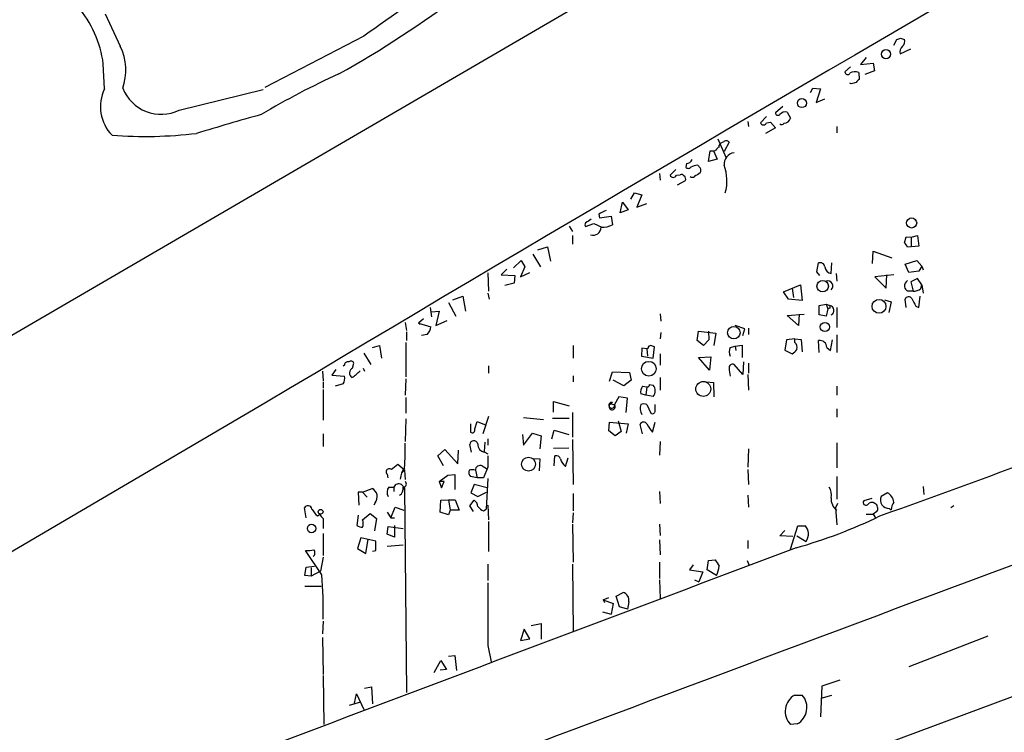
# Model space of a CAD drawing. Extents: x 6 to 743, y 2 to 934.
# Drawn here: x 475 to 608, y 523 to 619 of the extents above; entities that cross this region are included whole.
import ezdxf

# ---------------------------------------------------------------- set-up
doc = ezdxf.new("R2010")
doc.units = 0
doc.header["$MEASUREMENT"] = 0
doc.layers.add('MAIN', color=5, linetype='CONTINUOUS')

msp = doc.modelspace()

# ---------------------------------------------------------------- linework, layer by layer
at = {"layer": 'MAIN'}
for p, q in [((667.258, 689.0173), (303.276, 476.9273)), ((486.664, 619.9293), (488.696, 615.5266)), ((521.6313, 616.8813), (508.254, 609.9386)), ((593.2593, 615.6959), (593.6827, 616.4579)), ((594.1907, 616.6273), (594.6987, 616.4579)), ((594.106, 614.5106), (595.5453, 615.1879)), ((589.534, 614.0026), (588.772, 613.0713)), ((486.5793, 609.7693), (486.41, 613.1559)), ((587.4173, 612.7326), (586.6553, 612.0553)), ((588.772, 613.0713), (590.4653, 613.2406)), ((590.4653, 613.2406), (590.6347, 612.2246)), ((588.518, 611.9706), (588.6027, 611.0393)), ((590.6347, 612.2246), (589.3647, 611.7166)), ((496.6547, 606.8906), (508, 609.6846)), ((581.9987, 609.2613), (582.3373, 609.8539)), ((582.3373, 609.8539), (583.3533, 609.7693)), ((583.3533, 609.7693), (582.7607, 607.9066)), ((587.502, 610.4466), (587.3327, 610.5313)), ((582.7607, 607.9066), (583.946, 608.4146)), ((578.2733, 607.3986), (577.2573, 606.5519)), ((576.072, 606.0439), (575.2253, 605.1973)), ((578.866, 606.6366), (579.2893, 605.7899)), ((573.532, 605.3666), (573.6167, 604.6893)), ((577.2573, 604.5199), (575.9027, 603.7579)), ((576.072, 605.1973), (576.58, 605.2819)), ((576.58, 605.2819), (577.2573, 604.5199)), ((585.5547, 604.6893), (585.5547, 603.8426)), ((569.468, 602.9959), (570.5687, 600.5406)), ((569.6373, 601.8953), (569.6373, 602.1493)), ((570.992, 602.5726), (570.3147, 601.3026)), ((568.198, 599.9479), (568.452, 601.3873)), ((569.3833, 600.2866), (568.198, 599.9479)), ((568.8753, 601.3873), (569.3833, 600.2866)), ((565.2347, 599.6939), (565.15, 599.1859)), ((561.594, 598.3393), (561.6787, 597.4079)), ((563.7953, 598.8473), (563.0333, 598.0853)), ((563.88, 598.0853), (564.388, 598.1699)), ((565.0653, 597.3233), (563.9647, 596.7306)), ((557.6993, 594.8679), (558.2073, 595.7146)), ((558.2073, 595.7146), (559.2233, 595.4606)), ((559.2233, 595.4606), (558.546, 593.7673)), ((556.26, 593.0053), (556.5987, 594.4446)), ((556.5987, 594.4446), (557.3607, 593.4286)), ((558.546, 593.7673), (559.9007, 594.2753)), ((553.3813, 592.8359), (553.466, 592.3279)), ((553.466, 592.3279), (555.0747, 592.5819)), ((555.0747, 592.5819), (555.244, 591.3966)), ((557.3607, 593.4286), (556.26, 593.0053)), ((549.402, 591.2273), (549.8253, 590.4653)), ((551.6033, 591.1426), (552.704, 591.5659)), ((552.704, 591.5659), (553.8047, 591.0579)), ((549.8253, 589.9573), (549.8253, 588.7719)), ((594.6987, 588.9413), (594.9527, 589.7879)), ((594.9527, 589.7879), (595.63, 589.7033)), ((595.63, 589.7033), (596.4767, 589.9573)), ((595.63, 589.7033), (595.63, 588.5179)), ((596.4767, 589.9573), (596.646, 588.5179)), ((545.1687, 588.0099), (546.4387, 588.4333)), ((546.4387, 588.4333), (546.862, 586.4859)), ((596.646, 588.5179), (595.122, 588.3486)), ((544.4913, 587.4173), (545.5073, 585.7239)), ((590.3807, 586.1473), (590.4653, 587.8406)), ((590.4653, 587.8406), (593.0053, 586.9093)), ((541.8667, 585.5546), (542.8827, 586.5706)), ((543.3907, 585.7239), (542.798, 584.3693)), ((542.8827, 586.5706), (543.3907, 585.7239)), ((582.8453, 585.0466), (583.0993, 586.2319)), ((584.7927, 584.7926), (584.8773, 586.2319)), ((594.7833, 586.0626), (596.392, 586.5706)), ((595.2913, 584.9619), (594.7833, 586.0626)), ((596.392, 586.5706), (597.0693, 585.8086)), ((597.0693, 585.8086), (596.646, 585.1313)), ((597.0693, 585.8086), (597.2387, 585.3006)), ((538.3953, 584.8773), (538.48, 582.4219)), ((540.9353, 585.3853), (540.1733, 584.6233)), ((540.1733, 584.6233), (542.036, 584.5386)), ((542.036, 584.5386), (541.9513, 583.5226)), ((542.798, 584.3693), (544.068, 584.9619)), ((583.2687, 584.5386), (582.8453, 585.0466)), ((585.47, 584.7926), (585.5547, 583.7766)), ((593.2593, 584.6233), (590.7193, 584.3693)), ((590.7193, 584.3693), (592.2433, 582.8453)), ((592.2433, 582.8453), (592.328, 584.6233)), ((596.646, 585.1313), (595.2913, 584.9619)), ((541.9513, 583.5226), (540.6813, 583.1839)), ((578.358, 582.3373), (580.644, 583.2686)), ((580.644, 583.2686), (580.898, 581.1519)), ((596.4767, 584.1153), (595.5453, 583.6919)), ((595.5453, 583.6919), (595.884, 582.4219)), ((597.0693, 583.2686), (596.4767, 584.1153)), ((596.9, 582.7606), (597.0693, 583.2686)), ((597.0693, 583.2686), (597.2387, 582.1679)), ((533.654, 581.2366), (535.0087, 581.7446)), ((535.0087, 581.7446), (535.3473, 579.7126)), ((538.3953, 582.1679), (538.5647, 581.3213)), ((579.0353, 581.3213), (578.358, 582.3373)), ((579.5433, 582.8453), (579.7127, 581.5753)), ((595.884, 582.4219), (595.122, 582.4219)), ((596.646, 580.2206), (596.8153, 581.7446)), ((533.0613, 580.8979), (534.0773, 579.0353)), ((580.898, 581.1519), (579.0353, 581.3213)), ((583.184, 580.4746), (584.1153, 580.6439)), ((583.184, 579.2046), (583.184, 580.4746)), ((584.1153, 580.6439), (584.6233, 580.4746)), ((584.1153, 580.6439), (584.3693, 580.0513)), ((591.9893, 581.2366), (592.9207, 580.9826)), ((592.9207, 580.9826), (592.582, 579.5433)), ((594.9527, 580.2206), (594.7833, 581.3213)), ((596.2227, 580.3899), (596.646, 580.2206)), ((530.606, 580.2206), (530.7753, 578.9506)), ((530.7753, 579.6279), (531.7913, 579.7126)), ((531.7913, 579.7126), (531.368, 577.7653)), ((561.6787, 579.3739), (561.7633, 578.3579)), ((578.866, 579.1199), (581.152, 579.2893)), ((580.39, 577.7653), (578.866, 579.1199)), ((580.4747, 579.2893), (580.39, 577.7653)), ((584.1153, 579.0353), (583.184, 579.2046)), ((584.3693, 580.0513), (584.1153, 579.0353)), ((584.6233, 580.1359), (584.3693, 580.0513)), ((585.5547, 580.2206), (585.5547, 577.5113)), ((527.2193, 578.1886), (527.3887, 577.0879)), ((529.6747, 578.6966), (528.9973, 578.1039)), ((529.2513, 577.9346), (528.9973, 578.1039)), ((528.9973, 578.1039), (530.6907, 577.5959)), ((531.368, 577.7653), (532.892, 578.4426)), ((573.1087, 577.3419), (571.8387, 577.7653)), ((527.3887, 576.9186), (527.3887, 575.7333)), ((530.1827, 576.5799), (529.4207, 576.4106)), ((561.7633, 576.8339), (561.6787, 575.9873)), ((566.674, 575.7333), (566.8433, 577.0033)), ((566.8433, 577.0033), (569.214, 576.7493)), ((568.198, 577.0033), (568.2827, 575.8179)), ((569.214, 576.7493), (568.96, 575.0559)), ((572.8547, 576.4106), (573.1087, 577.3419)), ((573.6167, 577.4266), (573.6167, 576.5799)), ((585.5547, 576.4953), (585.5547, 574.1246)), ((522.8167, 574.8019), (523.748, 575.0559)), ((523.748, 575.0559), (524.002, 573.3626)), ((527.304, 575.4793), (527.304, 570.8226)), ((549.91, 575.0559), (549.91, 573.3626)), ((567.5207, 575.0559), (566.674, 575.7333)), ((568.2827, 575.8179), (567.5207, 575.0559)), ((571.8387, 574.9713), (572.77, 575.1406)), ((572.77, 575.1406), (572.77, 573.4473)), ((578.7813, 575.8179), (578.5273, 574.4633)), ((579.882, 575.9873), (578.7813, 575.8179)), ((579.882, 575.9873), (580.7287, 575.9026)), ((579.882, 575.4793), (579.882, 575.9873)), ((580.7287, 575.9026), (580.898, 574.2093)), ((583.184, 574.1246), (583.0993, 575.7333)), ((584.708, 574.3786), (584.962, 575.8179)), ((521.6313, 574.0399), (522.5627, 572.5159)), ((559.2233, 574.7173), (559.1387, 573.6166)), ((559.9007, 574.6326), (559.2233, 574.7173)), ((560.07, 574.7173), (559.9007, 574.6326)), ((559.9007, 574.6326), (559.9853, 573.6166)), ((560.7473, 573.3626), (560.9167, 574.8866)), ((561.6787, 573.9553), (561.6787, 572.4313)), ((571.1613, 574.8019), (571.8387, 574.9713)), ((571.8387, 574.9713), (571.9233, 574.3786)), ((578.5273, 574.4633), (579.5433, 573.9553)), ((584.2, 574.8019), (584.708, 574.3786)), ((519.0067, 572.4313), (518.8373, 572.2619)), ((520.1073, 572.0079), (520.2767, 572.6853)), ((525.6953, 496.5699), (730.758, 572.6853)), ((538.48, 572.3466), (538.48, 571.3306)), ((559.1387, 573.6166), (560.7473, 573.3626)), ((566.8433, 573.4473), (568.5367, 573.5319)), ((568.3673, 571.7539), (566.8433, 573.4473)), ((568.5367, 573.5319), (568.3673, 571.7539)), ((572.8547, 571.1613), (571.6693, 572.5159)), ((572.9393, 572.8546), (572.8547, 571.1613)), ((573.6167, 572.6853), (573.6167, 571.3306)), ((516.0433, 571.5846), (516.128, 570.3146)), ((517.8213, 571.8386), (517.3133, 571.0766)), ((517.3133, 571.0766), (519.0067, 570.9073)), ((521.5467, 572.0079), (521.716, 571.5846)), ((549.91, 570.9919), (549.91, 570.1453)), ((554.8207, 570.2299), (555.244, 571.4999)), ((555.244, 571.4999), (557.53, 571.4153)), ((557.53, 571.4153), (557.784, 570.3993)), ((573.532, 571.1613), (573.6167, 569.0446)), ((516.128, 570.1453), (516.128, 569.2986)), ((518.8373, 569.8913), (517.7367, 569.5526)), ((527.304, 570.5686), (527.2193, 568.3673)), ((556.768, 569.6373), (555.3287, 570.3993)), ((557.784, 570.3993), (556.768, 569.6373)), ((560.2393, 569.8066), (560.7473, 569.7219)), ((561.6787, 570.7379), (561.6787, 569.0446)), ((567.944, 570.1453), (568.8753, 570.0606)), ((568.8753, 570.0606), (568.96, 568.1133)), ((516.128, 569.1293), (516.128, 564.9806)), ((559.7313, 568.3673), (559.054, 568.5366)), ((559.308, 569.5526), (559.9007, 569.4679)), ((559.9007, 569.4679), (559.7313, 568.3673)), ((560.7473, 568.1979), (559.7313, 568.3673)), ((585.5547, 569.5526), (585.5547, 568.3673)), ((508.254, 567.2666), (360.934, 480.9066)), ((527.304, 568.0286), (527.304, 565.9119)), ((547.2853, 566.0813), (547.2853, 567.5206)), ((547.2853, 567.5206), (549.402, 566.9279)), ((555.244, 567.3513), (554.99, 567.1819)), ((554.99, 567.1819), (555.498, 567.0973)), ((556.0907, 568.1133), (555.498, 567.0973)), ((557.276, 567.9439), (556.0907, 568.1133)), ((557.1067, 565.9966), (557.276, 567.9439)), ((559.9007, 567.0973), (560.4087, 565.9119)), ((561.0013, 566.1659), (561.0013, 567.0973)), ((549.8253, 565.9966), (549.8253, 562.6946)), ((585.5547, 566.5046), (585.5547, 565.4039)), ((527.304, 565.1499), (527.2193, 562.1019)), ((536.0247, 564.4726), (536.0247, 563.3719)), ((536.6173, 563.7953), (536.956, 564.8113)), ((536.956, 564.8113), (538.1413, 564.3033)), ((538.48, 565.4886), (537.718, 563.1179)), ((543.2213, 565.3193), (545.9307, 565.0653)), ((547.116, 565.2346), (549.402, 565.2346)), ((554.736, 563.5413), (554.8207, 564.7266)), ((554.8207, 564.7266), (557.3607, 564.4726)), ((556.006, 564.8959), (556.4293, 563.4566)), ((557.3607, 564.4726), (557.1067, 563.2026)), ((559.308, 563.1179), (558.9693, 564.3879)), ((560.6627, 563.3719), (561.0013, 564.7266)), ((516.128, 563.1179), (516.128, 561.4246)), ((543.052, 563.0333), (543.2213, 561.5939)), ((543.2213, 561.5939), (544.4067, 563.2026)), ((544.4067, 563.2026), (545.592, 562.8639)), ((547.0313, 562.4406), (547.37, 563.6259)), ((547.37, 563.6259), (549.3173, 563.0333)), ((555.5827, 562.8639), (554.736, 563.5413)), ((556.4293, 563.4566), (555.5827, 562.8639)), ((536.194, 560.6626), (535.94, 561.6786)), ((537.972, 562.0173), (537.8873, 560.7473)), ((538.3953, 562.4406), (538.3953, 561.5939)), ((545.592, 562.8639), (545.4227, 561.0859)), ((549.8253, 562.3559), (549.91, 556.2599)), ((561.6787, 562.1019), (561.594, 560.2393)), ((585.5547, 561.9326), (585.5547, 558.5459)), ((531.622, 560.1546), (532.5533, 561.0013)), ((532.5533, 561.0013), (534.3313, 559.0539)), ((534.3313, 559.0539), (534.416, 560.9166)), ((537.972, 560.6626), (538.3953, 560.4086)), ((547.2853, 561.1706), (549.3173, 561.2553)), ((573.6167, 561.0859), (573.532, 558.6306)), ((532.384, 558.7999), (531.622, 560.1546)), ((544.576, 559.8159), (545.4227, 559.7313)), ((545.4227, 559.7313), (545.338, 558.1226)), ((547.37, 558.7999), (547.4547, 560.1546)), ((548.894, 558.7153), (549.2327, 559.9006)), ((524.764, 557.6993), (524.8487, 557.1913)), ((527.1347, 558.2073), (526.2033, 558.9693)), ((526.796, 557.9533), (527.1347, 558.2073)), ((526.9653, 558.4613), (527.1347, 558.2073)), ((527.1347, 558.2073), (527.2193, 556.9373)), ((536.702, 558.2073), (536.956, 557.1913)), ((537.6333, 558.7999), (538.226, 558.4613)), ((538.3953, 558.6306), (537.8027, 557.1913)), ((573.532, 558.2919), (573.6167, 556.2599)), ((531.7913, 556.6833), (532.9767, 557.5299)), ((532.4687, 556.6833), (531.7913, 556.6833)), ((531.7913, 556.6833), (532.13, 555.8366)), ((532.13, 555.8366), (532.4687, 556.6833)), ((532.9767, 557.5299), (533.908, 557.6146)), ((533.908, 557.6146), (533.908, 555.5826)), ((536.956, 557.1913), (536.0247, 557.3606)), ((537.8027, 557.1913), (536.956, 557.1913)), ((538.3953, 557.1066), (538.1413, 552.9579)), ((585.5547, 557.3606), (585.5547, 554.3126)), ((521.462, 555.2439), (520.8693, 555.2439)), ((520.8693, 555.2439), (520.954, 553.4659)), ((521.462, 555.2439), (522.732, 555.7519)), ((521.462, 555.2439), (522.0547, 554.5666)), ((525.018, 555.9213), (525.6953, 555.9213)), ((525.6953, 555.9213), (525.6953, 555.3286)), ((526.7113, 556.2599), (527.1347, 555.8366)), ((526.9653, 555.5826), (527.1347, 555.8366)), ((527.1347, 555.8366), (527.3887, 528.1506)), ((536.5327, 556.2599), (536.1093, 555.1593)), ((536.1093, 555.1593), (537.0407, 554.6513)), ((538.3107, 555.8366), (536.5327, 556.2599)), ((537.0407, 554.6513), (538.226, 555.2439)), ((549.91, 555.0746), (549.91, 552.7039)), ((561.594, 555.3286), (561.6787, 553.7199)), ((592.4127, 555.1593), (591.566, 554.6513)), ((597.2387, 556.0059), (597.3233, 554.9053)), ((523.1553, 553.8046), (522.986, 553.4659)), ((531.9607, 552.5346), (532.0453, 554.1433)), ((532.0453, 554.1433), (533.0613, 554.2279)), ((533.0613, 554.2279), (533.3153, 552.7886)), ((533.0613, 554.2279), (533.9927, 554.2279)), ((533.9927, 554.2279), (534.5007, 552.7886)), ((535.94, 553.3813), (536.5327, 554.1433)), ((573.532, 554.8206), (573.6167, 553.2119)), ((585.6393, 553.7199), (585.3853, 553.1273)), ((590.296, 554.3973), (589.1953, 554.0586)), ((513.842, 551.7726), (513.588, 553.1273)), ((521.462, 551.5186), (522.478, 552.3653)), ((522.478, 552.3653), (523.3247, 551.6879)), ((524.764, 552.5346), (525.272, 551.7726)), ((525.272, 551.7726), (525.8647, 553.2119)), ((525.8647, 553.2119), (527.05, 552.7886)), ((533.0613, 552.1959), (531.9607, 552.5346)), ((533.3153, 552.7886), (533.0613, 552.1959)), ((534.5007, 552.7886), (533.3153, 552.7886)), ((536.448, 552.6193), (535.94, 553.3813)), ((537.8027, 552.7039), (538.1413, 552.9579)), ((538.3953, 553.4659), (538.48, 551.5186)), ((549.91, 552.4499), (549.8253, 551.0953)), ((585.3853, 553.1273), (585.5547, 550.8413)), ((590.9733, 552.6193), (590.4653, 552.2806)), ((592.6667, 553.0426), (592.9207, 552.8733)), ((601.3873, 553.3813), (600.964, 553.1273)), ((515.366, 552.0266), (515.7047, 552.2806)), ((516.128, 551.6879), (516.128, 550.3333)), ((520.8693, 552.1113), (520.7, 550.7566)), ((523.3247, 551.6879), (523.0707, 549.9946)), ((525.272, 551.7726), (525.78, 551.7726)), ((538.48, 551.2646), (538.48, 547.2006)), ((589.534, 552.2806), (590.4653, 552.2806)), ((590.4653, 552.2806), (590.804, 551.7726)), ((524.764, 549.5713), (524.9333, 550.5873)), ((524.9333, 550.5873), (526.9653, 550.3333)), ((525.78, 550.7566), (525.78, 549.1479)), ((549.8253, 550.9259), (549.91, 545.7613)), ((561.594, 550.9259), (561.6787, 549.4019)), ((577.85, 549.3173), (578.5273, 550.0793)), ((579.2893, 547.5393), (580.3053, 550.6719)), ((580.3053, 550.6719), (581.3213, 550.6719)), ((516.128, 549.6559), (516.128, 546.6926)), ((521.208, 549.0633), (520.7847, 547.6239)), ((523.24, 548.6399), (521.208, 549.0633)), ((521.8853, 546.9466), (522.224, 548.8939)), ((523.24, 547.3699), (523.24, 548.6399)), ((525.78, 549.1479), (524.764, 549.5713)), ((561.594, 548.8093), (561.6787, 546.7773)), ((573.532, 548.7246), (573.532, 547.6239)), ((579.628, 549.2326), (577.85, 549.3173)), ((580.136, 549.3173), (581.406, 548.5553)), ((515.9587, 544.0679), (513.7573, 547.3699)), ((520.7847, 547.6239), (521.8853, 546.9466)), ((522.8167, 547.2853), (523.24, 547.3699)), ((524.764, 547.9626), (526.9653, 548.1319)), ((516.128, 546.4386), (515.7893, 544.5759)), ((561.594, 545.7613), (561.594, 543.5599)), ((568.0287, 544.7453), (568.198, 546.0153)), ((568.198, 546.0153), (569.1293, 546.0999)), ((573.4473, 546.0153), (573.7013, 545.3379)), ((513.6727, 543.9833), (513.842, 545.0839)), ((513.842, 545.0839), (514.9427, 545.2533)), ((514.5193, 544.9993), (514.5193, 543.8986)), ((515.7893, 544.5759), (514.5193, 543.8986)), ((538.3953, 545.5073), (538.3953, 543.3059)), ((549.8253, 545.5073), (549.91, 536.3633)), ((566.166, 545.4226), (565.658, 544.7453)), ((565.658, 544.7453), (567.436, 544.4913)), ((567.436, 544.4913), (566.928, 543.1366)), ((569.2987, 543.9833), (568.0287, 544.7453)), ((514.5193, 543.8986), (513.6727, 543.9833)), ((561.594, 543.3906), (561.6787, 540.8506)), ((566.3353, 543.3906), (566.928, 543.1366)), ((513.6727, 542.5439), (515.874, 542.5439)), ((553.974, 540.6813), (554.736, 541.0199)), ((553.974, 540.6813), (554.1433, 540.3426)), ((553.974, 540.6813), (554.1433, 540.3426)), ((553.974, 540.6813), (555.3287, 540.1733)), ((555.752, 541.1893), (556.6833, 541.6973)), ((556.1753, 539.7499), (555.752, 541.1893)), ((557.4453, 540.4273), (557.276, 539.4113)), ((553.8893, 539.0726), (555.0747, 538.7339)), ((555.3287, 540.1733), (555.0747, 538.7339)), ((557.276, 539.4113), (556.1753, 539.7499)), ((516.128, 537.8026), (516.0433, 536.1093)), ((543.306, 536.7019), (542.798, 535.1779)), ((544.068, 535.4319), (543.306, 536.7019)), ((544.2373, 537.2099), (545.592, 537.4639)), ((545.592, 537.4639), (545.592, 535.3473)), ((516.0433, 535.6013), (516.128, 530.6059)), ((542.798, 535.1779), (544.068, 535.4319)), ((605.9593, 535.7706), (595.2913, 531.6219)), ((538.3953, 534.5006), (538.8187, 532.2993)), ((531.114, 530.8599), (532.0453, 532.4686)), ((532.0453, 532.4686), (532.8073, 531.2833)), ((533.0613, 533.0613), (533.908, 533.1459)), ((533.908, 533.1459), (534.162, 531.1139)), ((532.8073, 531.2833), (531.9607, 531.1986)), ((516.128, 530.4366), (516.2127, 523.8326)), ((585.978, 529.8439), (583.5227, 528.9973)), ((521.716, 528.7433), (522.6473, 528.9126)), ((522.6473, 528.9126), (522.8167, 526.6266)), ((583.5227, 528.9973), (583.3533, 524.8486)), ((520.3613, 526.7113), (520.6153, 527.9813)), ((520.6153, 527.9813), (521.6313, 525.8646)), ((579.882, 527.8119), (580.898, 527.8119)), ((583.438, 527.3886), (584.8773, 527.8119)), ((519.684, 526.4573), (521.208, 526.8806)), ((580.2207, 523.9173), (579.2893, 523.8326))]:
    msp.add_line(p, q, dxfattribs=at)
for centre, radius in [((592.2051, 614.4675), 0.6245), ((580.8375, 607.8422), 0.6114), ((595.6783, 591.6379), 0.6837), ((583.6506, 583.0887), 0.775), ((591.2705, 580.3669), 0.9395), ((571.6436, 576.8047), 0.8459), ((583.9575, 577.5767), 0.6289), ((560.1502, 571.9269), 0.9988), ((567.5081, 569.1955), 1.0089), ((543.8917, 559.038), 0.9394), ((515.7843, 552.5944), 0.3237), ((514.5673, 550.3305), 0.5728)]:
    msp.add_circle(centre, radius, dxfattribs=at)
for centre, radius, start, end in [((4841.4429, -6681.97), 8445.588, 119.12099587, 120.86862543), ((659.6254, 427.7736), 234.1027, 122.554598, 126.118667), ((450.2627, 734.0224), 139.8555, 299.083751, 307.210343), ((471.564, 611.208), 14.9732, 7.474912, 40.565144), ((551.5867, 743.5426), 133.8753, 288.327124, 288.556307), ((593.9508, 616.1616), 0.8045, 307.875608, 21.61228), ((482.1643, 612.2901), 7.2896, 340.475818, 26.358716), ((595.164, 614.7224), 1.0789, 131.81038, 191.320347), ((565.2181, 509.4255), 112.6379, 114.647221, 120.679652), ((587.0168, 612.0619), 0.3616, 181.045948, 330.876144), ((588.0045, 610.8203), 1.2597, 65.943763, 122.229092), ((588.8996, 610.319), 0.7791, 112.400936, 157.599064), ((491.5246, 607.3562), 5.5027, 153.989556, 224.433069), ((494.226, 611.9241), 5.5889, 201.741252, 295.757644), ((630.173, 441.177), 174.5652, 103.919694, 104.148837), ((649.9956, 101.665), 524.2989, 105.74247, 106.735087), ((577.6072, 606.5498), 0.3499, 179.656131, 313.946164), ((578.6542, 605.5786), 1.0789, 78.679654, 138.18962), ((578.3312, 606.1198), 1.0133, 276.317089, 341.000015), ((575.6487, 605.3667), 0.456, 201.806076, 338.189256), ((578.104, 605.3666), 0.4234, 233.132809, 323.132809), ((492.0089, 662.1927), 58.8545, 265.699256, 276.846856), ((569.9339, 601.1755), 0.7785, 112.394546, 157.621866), ((570.569, 601.4714), 1.1522, 107.110772, 143.960562), ((570.611, 602.234), 0.5097, 41.627938, 138.372062), ((568.6638, 602.9537), 1.5807, 262.299482, 290.370222), ((571.9115, 599.5511), 1.6006, 98.703163, 183.983605), ((565.4887, 599.4399), 0.4234, 216.867191, 323.124688), ((565.2665, 600.4717), 0.7784, 267.658792, 339.721343), ((566.9281, 596.9841), 2.4616, 93.945987, 116.562969), ((651.5779, 683.9205), 119.7133, 224.885409, 225.114592), ((566.505, 598.7626), 0.6823, 330.237412, 29.762588), ((564.9519, 597.3297), 5.763, 343.724803, 21.479066), ((563.4567, 598.2547), 0.456, 201.806076, 338.189256), ((564.5574, 597.8314), 0.3785, 26.551512, 116.585359), ((564.6419, 597.5773), 0.4937, 329.040224, 59.024302), ((566.039, 598.3814), 0.5518, 237.522437, 302.477563), ((693.7162, 407.6701), 228.9527, 123.575483, 123.804666), ((680.9092, 339.0501), 284.0257, 116.450478, 116.679625), ((551.8999, 591.3966), 0.3905, 139.424169, 220.575831), ((679.0073, 401.3701), 228.9944, 123.575497, 123.804638), ((552.6244, 591.0825), 1.0959, 251.722116, 358.713728), ((553.843, 594.1025), 3.0471, 267.686543, 297.3732), ((594.0208, 588.0096), 1.1522, 17.110772, 53.960562), ((-672.5501, 4048.8158), 3718.2114, 289.8728583, 291.4302969), ((583.3163, 585.634), 0.6361, 8.125007, 109.947705), ((584.933, 585.7707), 0.9881, 182.714727, 261.837096), ((584.3223, 583.1087), 0.6992, 312.275894, 107.219601), ((595.7287, 583.0288), 1.0301, 126.083397, 180.789853), ((595.7986, 583.3526), 1.1506, 197.082228, 233.98361), ((595.2685, 581.1485), 0.5151, 29.979416, 160.39706), ((595.9897, 583.7982), 1.3804, 265.608298, 311.260899), ((669.3232, 580.3052), 84.7001, 179.885408, 180.114524), ((584.5147, 579.8138), 0.6697, 294.52893, 80.667083), ((849.9685, 707.8978), 283.981, 206.45046, 206.679643), ((529.169, 577.7217), 1.5269, 311.598948, 355.274065), ((560.3663, 574.7596), 0.2993, 81.856362, 188.124688), ((518.3402, 447.9788), 133.8594, 71.45383, 71.683027), ((579.3879, 574.8442), 0.8046, 338.392965, 52.117522), ((583.2712, 574.8203), 0.929, 358.86509, 100.662844), ((572.114, 574.2092), 1.122, 148.113158, 211.882505), ((578.8236, 575.2678), 1.4969, 298.737847, 331.253601), ((519.4676, 572.4125), 0.4613, 73.411395, 177.664214), ((519.8816, 572.5441), 0.4196, 19.665766, 132.276444), ((571.4848, 572.0563), 0.4952, 68.127696, 185.609274), ((520.4012, 571.3505), 0.7201, 114.087709, 238.28981), ((517.7759, 574.5088), 4.3895, 300.787582, 319.693048), ((574.656, 572.0082), 3.664, 180.004691, 197.485464), ((517.6515, 570.6111), 1.3872, 328.741564, 12.329), ((559.943, 569.7642), 0.2993, 261.875312, 8.143638), ((559.8621, 568.9599), 1.168, 319.277393, 40.722607), ((560.3659, 568.7484), 1.3289, 142.758438, 189.170998), ((555.1254, 566.9787), 0.391, 72.343529, 17.656471), ((555.1894, 566.8117), 0.4205, 118.308139, 42.78333), ((560.4937, 566.5893), 1.5267, 160.564545, 213.682781), ((559.4773, 566.123), 1.0623, 66.511757, 113.483296), ((560.6204, 566.2364), 0.3874, 236.880041, 349.51391), ((559.4545, 564.2153), 0.515, 29.96978, 160.418022), ((564.1362, 566.5907), 4.7356, 206.568839, 222.820451), ((536.2786, 563.6429), 0.3714, 226.865901, 24.225635), ((485.892, 561.2547), 41.3316, 356.242239, 0.82235), ((536.4974, 561.6291), 0.5596, 13.87484, 174.925151), ((538.0566, 561.6785), 1.0194, 175.228424, 265.239626), ((919.395, 559.3926), 381.0005, 179.885409, 180.114592), ((547.614, 559.5438), 0.6312, 17.280921, 104.617437), ((550.0466, 560.2174), 1.8934, 194.876642, 232.500045), ((525.0603, 557.9956), 0.4191, 44.990333, 225), ((695.1299, 346.9808), 271.0633, 128.550178, 128.779361), ((529.4063, 556.7852), 2.8741, 142.221007, 175.275926), ((536.787, 557.9534), 0.9657, 164.75633, 217.8703), ((536.2786, 556.9372), 1.3388, 71.563698, 108.432242), ((537.3652, 558.1931), 0.6634, 66.162913, 178.773408), ((526.3303, 555.7096), 0.6694, 55.303222, 161.562344), ((526.9653, 556.3446), 0.4234, 270, 53.132809), ((522.1553, 554.6069), 1.282, 321.259928, 63.267061), ((525.8115, 555.2306), 1.0521, 138.962144, 213.41063), ((525.8448, 555.7709), 1.1305, 302.803129, 7.644878), ((582.9862, 554.9052), 1.8555, 346.812349, 33.204456), ((591.6928, 553.7622), 1.5716, 4.638606, 62.738779), ((15832.5696, -40159.159), 43458.1129, 110.4741094, 110.70329227), ((535.9397, 553.2118), 1.1042, 4.404277, 57.518859), ((586.7162, 554.3294), 1.9295, 175.466926, 232.989947), ((589.4917, 553.847), 0.3642, 144.476953, 305.523047), ((590.299, 553.1092), 0.7414, 55.463216, 143.462405), ((590.3201, 553.0482), 0.7814, 326.710553, 59.276436), ((592.6055, 554.1816), 1.1407, 155.68408, 273.075622), ((594.7411, 552.831), 1.8209, 144.465614, 178.668877), ((514.0621, 552.8393), 0.5547, 12.345078, 148.72271), ((517.3129, 554.397), 3.0674, 207.979423, 230.602432), ((538.6077, 554.5251), 1.9912, 218.095812, 246.153792), ((516.8046, 552.6186), 1.1507, 197.082228, 233.98361), ((520.0224, 551.0106), 1.5266, 340.563296, 19.436704), ((560.297, 616.6761), 71.7408, 285.983254, 295.689923), ((521.5469, 552.0272), 1.527, 236.315136, 266.812677), ((579.4372, 549.2534), 2.3584, 11.922191, 36.975336), ((579.3736, 549.7771), 2.3714, 328.987349, 359.118076), ((15342.9448, -38722.5334), 41953.4853, 110.60278678, 110.83841718), ((514.0536, 550.714), 3.3572, 264.936598, 283.863223), ((514.4019, 547.0266), 0.6255, 306.424717, 43.179539), ((781.0111, 672.6633), 246.804, 210.851148, 211.080355), ((566.5857, 545.3868), 3.0545, 332.64639, 357.495048), ((459.937, 539.4821), 56.2091, 358.546785, 4.679659), ((2655.0935, 538.7339), 2116.7024, 179.8854085, 180.1145888), ((556.3234, 540.6178), 1.1379, 350.363024, 71.561867), ((581.1266, 525.5927), 2.5443, 119.285135, 223.770625), ((578.9698, 526.141), 2.5514, 299.359099, 40.910876)]:
    msp.add_arc(centre, radius, start, end, dxfattribs=at)

doc.saveas('drawing.dxf')
